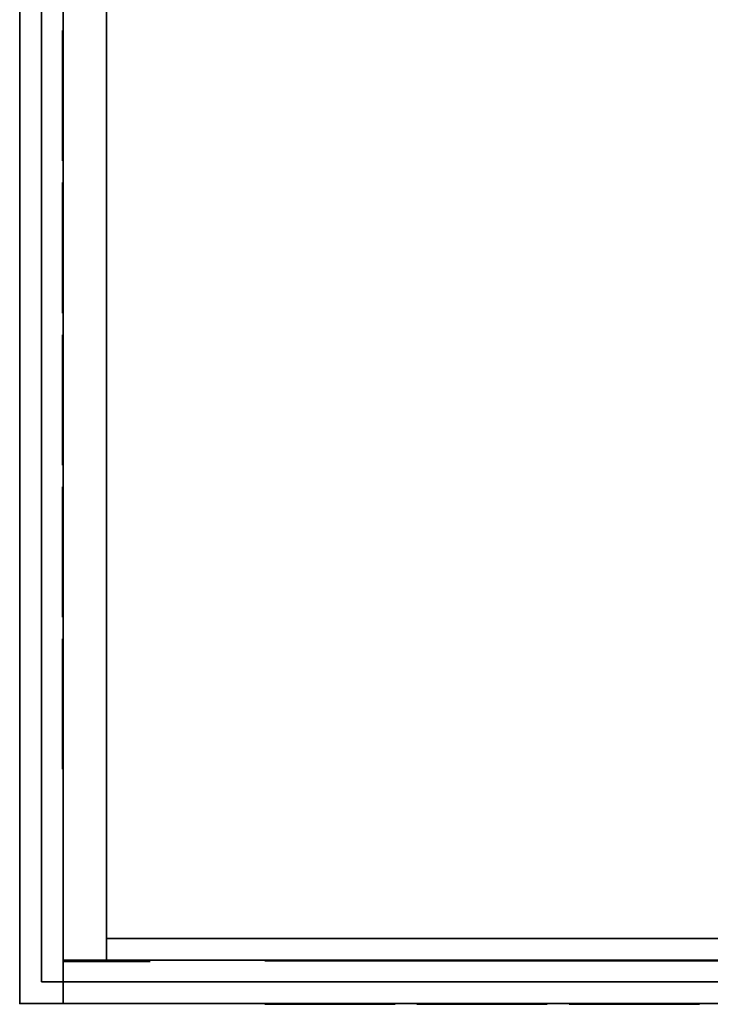
# Model space of a CAD drawing. Units: millimetres. Extents: x 0 to 1065, y -832 to 42.
# Drawn here: x 0 to 318, y -832 to -379 of the extents above; entities that cross this region are included whole.
import ezdxf

# ---------------------------------------------------------------- set-up
doc = ezdxf.new("R2010")
doc.units = ezdxf.units.MM
doc.linetypes.add('CONTINUA', pattern=[0])
for name, color, linetype in [('200-EquipBlack-3d', 250, 'Continuous'), ('200-EquipBorder-2d', 9, 'CONTINUA'), ('200-EquipSteel-3d', 9, 'Continuous')]:
    doc.layers.add(name, color=color, linetype=linetype)
doc.layers.add('200-insPoint-3D', color=3, linetype='CONTINUA', plot=False)

msp = doc.modelspace()

# ---------------------------------------------------------------- linework, layer by layer
at = {"layer": '200-EquipBlack-3d'}
for points in [[(19.7, -444.16, 1098.02), (19.7, -384.16, 1098.02), (19.7, -384.16, 1103.02), (19.7, -444.16, 1103.02)], [(19.7, -444.16, 1108.02), (19.7, -384.16, 1108.02), (19.7, -384.16, 1113.02), (19.7, -444.16, 1113.02)], [(19.7, -444.16, 1118.02), (19.7, -384.16, 1118.02), (19.7, -384.16, 1123.02), (19.7, -444.16, 1123.02)], [(19.7, -444.16, 1128.02), (19.7, -384.16, 1128.02), (19.7, -384.16, 1133.02), (19.7, -444.16, 1133.02)], [(19.7, -444.16, 1138.02), (19.7, -384.16, 1138.02), (19.7, -384.16, 1143.02), (19.7, -444.16, 1143.02)], [(19.7, -444.16, 1148.02), (19.7, -384.16, 1148.02), (19.7, -384.16, 1153.02), (19.7, -444.16, 1153.02)], [(19.7, -444.16, 1158.02), (19.7, -384.16, 1158.02), (19.7, -384.16, 1163.02), (19.7, -444.16, 1163.02)], [(19.7, -444.16, 1168.02), (19.7, -384.16, 1168.02), (19.7, -384.16, 1173.02), (19.7, -444.16, 1173.02)], [(19.7, -444.16, 1098.02), (19.7, -384.16, 1098.02), (19.7, -384.16, 1103.02), (19.7, -444.16, 1103.02)], [(19.7, -444.16, 1108.02), (19.7, -384.16, 1108.02), (19.7, -384.16, 1113.02), (19.7, -444.16, 1113.02)], [(19.7, -444.16, 1118.02), (19.7, -384.16, 1118.02), (19.7, -384.16, 1123.02), (19.7, -444.16, 1123.02)], [(19.7, -444.16, 1128.02), (19.7, -384.16, 1128.02), (19.7, -384.16, 1133.02), (19.7, -444.16, 1133.02)], [(19.7, -444.16, 1178.02), (19.7, -384.16, 1178.02), (19.7, -384.16, 1183.02), (19.7, -444.16, 1183.02)], [(19.7, -514.16, 1118.02), (19.7, -454.16, 1118.02), (19.7, -454.16, 1123.02), (19.7, -514.16, 1123.02)], [(19.7, -514.16, 1128.02), (19.7, -454.16, 1128.02), (19.7, -454.16, 1133.02), (19.7, -514.16, 1133.02)], [(19.7, -514.16, 1138.02), (19.7, -454.16, 1138.02), (19.7, -454.16, 1143.02), (19.7, -514.16, 1143.02)], [(19.7, -514.16, 1148.02), (19.7, -454.16, 1148.02), (19.7, -454.16, 1153.02), (19.7, -514.16, 1153.02)], [(19.7, -514.16, 1158.02), (19.7, -454.16, 1158.02), (19.7, -454.16, 1163.02), (19.7, -514.16, 1163.02)], [(19.7, -514.16, 1168.02), (19.7, -454.16, 1168.02), (19.7, -454.16, 1173.02), (19.7, -514.16, 1173.02)], [(19.7, -514.16, 1098.02), (19.7, -454.16, 1098.02), (19.7, -454.16, 1103.02), (19.7, -514.16, 1103.02)], [(19.7, -514.16, 1108.02), (19.7, -454.16, 1108.02), (19.7, -454.16, 1113.02), (19.7, -514.16, 1113.02)], [(19.7, -514.16, 1118.02), (19.7, -454.16, 1118.02), (19.7, -454.16, 1123.02), (19.7, -514.16, 1123.02)], [(19.7, -514.16, 1128.02), (19.7, -454.16, 1128.02), (19.7, -454.16, 1133.02), (19.7, -514.16, 1133.02)], [(19.7, -514.16, 1178.02), (19.7, -454.16, 1178.02), (19.7, -454.16, 1183.02), (19.7, -514.16, 1183.02)], [(19.7, -584.16, 1098.02), (19.7, -524.16, 1098.02), (19.7, -524.16, 1103.02), (19.7, -584.16, 1103.02)], [(19.7, -584.16, 1108.02), (19.7, -524.16, 1108.02), (19.7, -524.16, 1113.02), (19.7, -584.16, 1113.02)], [(19.7, -584.16, 1118.02), (19.7, -524.16, 1118.02), (19.7, -524.16, 1123.02), (19.7, -584.16, 1123.02)], [(19.7, -584.16, 1128.02), (19.7, -524.16, 1128.02), (19.7, -524.16, 1133.02), (19.7, -584.16, 1133.02)], [(19.7, -584.16, 1138.02), (19.7, -524.16, 1138.02), (19.7, -524.16, 1143.02), (19.7, -584.16, 1143.02)], [(19.7, -584.16, 1148.02), (19.7, -524.16, 1148.02), (19.7, -524.16, 1153.02), (19.7, -584.16, 1153.02)], [(19.7, -584.16, 1158.02), (19.7, -524.16, 1158.02), (19.7, -524.16, 1163.02), (19.7, -584.16, 1163.02)], [(19.7, -584.16, 1168.02), (19.7, -524.16, 1168.02), (19.7, -524.16, 1173.02), (19.7, -584.16, 1173.02)], [(19.7, -584.16, 1098.02), (19.7, -524.16, 1098.02), (19.7, -524.16, 1103.02), (19.7, -584.16, 1103.02)], [(19.7, -584.16, 1108.02), (19.7, -524.16, 1108.02), (19.7, -524.16, 1113.02), (19.7, -584.16, 1113.02)], [(19.7, -584.16, 1118.02), (19.7, -524.16, 1118.02), (19.7, -524.16, 1123.02), (19.7, -584.16, 1123.02)], [(19.7, -584.16, 1128.02), (19.7, -524.16, 1128.02), (19.7, -524.16, 1133.02), (19.7, -584.16, 1133.02)], [(19.7, -584.16, 1178.02), (19.7, -524.16, 1178.02), (19.7, -524.16, 1183.02), (19.7, -584.16, 1183.02)], [(19.7, -654.16, 1098.02), (19.7, -594.16, 1098.02), (19.7, -594.16, 1103.02), (19.7, -654.16, 1103.02)], [(19.7, -654.16, 1108.02), (19.7, -594.16, 1108.02), (19.7, -594.16, 1113.02), (19.7, -654.16, 1113.02)], [(19.7, -654.16, 1118.02), (19.7, -594.16, 1118.02), (19.7, -594.16, 1123.02), (19.7, -654.16, 1123.02)], [(19.7, -654.16, 1128.02), (19.7, -594.16, 1128.02), (19.7, -594.16, 1133.02), (19.7, -654.16, 1133.02)], [(19.7, -654.16, 1138.02), (19.7, -594.16, 1138.02), (19.7, -594.16, 1143.02), (19.7, -654.16, 1143.02)], [(19.7, -654.16, 1148.02), (19.7, -594.16, 1148.02), (19.7, -594.16, 1153.02), (19.7, -654.16, 1153.02)], [(19.7, -654.16, 1158.02), (19.7, -594.16, 1158.02), (19.7, -594.16, 1163.02), (19.7, -654.16, 1163.02)], [(19.7, -654.16, 1168.02), (19.7, -594.16, 1168.02), (19.7, -594.16, 1173.02), (19.7, -654.16, 1173.02)], [(19.7, -654.16, 1098.02), (19.7, -594.16, 1098.02), (19.7, -594.16, 1103.02), (19.7, -654.16, 1103.02)], [(19.7, -654.16, 1108.02), (19.7, -594.16, 1108.02), (19.7, -594.16, 1113.02), (19.7, -654.16, 1113.02)], [(19.7, -654.16, 1118.02), (19.7, -594.16, 1118.02), (19.7, -594.16, 1123.02), (19.7, -654.16, 1123.02)], [(19.7, -654.16, 1128.02), (19.7, -594.16, 1128.02), (19.7, -594.16, 1133.02), (19.7, -654.16, 1133.02)], [(19.7, -654.16, 1178.02), (19.7, -594.16, 1178.02), (19.7, -594.16, 1183.02), (19.7, -654.16, 1183.02)], [(19.7, -724.16, 1108.02), (19.7, -664.16, 1108.02), (19.7, -664.16, 1113.02), (19.7, -724.16, 1113.02)], [(19.7, -724.16, 1118.02), (19.7, -664.16, 1118.02), (19.7, -664.16, 1123.02), (19.7, -724.16, 1123.02)], [(19.7, -724.16, 1128.02), (19.7, -664.16, 1128.02), (19.7, -664.16, 1133.02), (19.7, -724.16, 1133.02)], [(19.7, -724.16, 1138.02), (19.7, -664.16, 1138.02), (19.7, -664.16, 1143.02), (19.7, -724.16, 1143.02)], [(19.7, -724.16, 1148.02), (19.7, -664.16, 1148.02), (19.7, -664.16, 1153.02), (19.7, -724.16, 1153.02)], [(19.7, -724.16, 1158.02), (19.7, -664.16, 1158.02), (19.7, -664.16, 1163.02), (19.7, -724.16, 1163.02)], [(19.7, -724.16, 1168.02), (19.7, -664.16, 1168.02), (19.7, -664.16, 1173.02), (19.7, -724.16, 1173.02)], [(19.7, -724.16, 1098.02), (19.7, -664.16, 1098.02), (19.7, -664.16, 1103.02), (19.7, -724.16, 1103.02)], [(19.7, -724.16, 1108.02), (19.7, -664.16, 1108.02), (19.7, -664.16, 1113.02), (19.7, -724.16, 1113.02)], [(19.7, -724.16, 1118.02), (19.7, -664.16, 1118.02), (19.7, -664.16, 1123.02), (19.7, -724.16, 1123.02)], [(19.7, -724.16, 1128.02), (19.7, -664.16, 1128.02), (19.7, -664.16, 1133.02), (19.7, -724.16, 1133.02)], [(19.7, -724.16, 1178.02), (19.7, -664.16, 1178.02), (19.7, -664.16, 1183.02), (19.7, -724.16, 1183.02)], [(952.74, -812.3, 1228.02), (112.74, -812.3, 1228.02), (112.74, -812.3, 1243.02), (952.74, -812.3, 1243.02)], [(212.74, -812.3, 1098.02), (152.74, -812.3, 1098.02), (152.74, -812.3, 1103.02), (212.74, -812.3, 1103.02)], [(212.74, -812.3, 1108.02), (152.74, -812.3, 1108.02), (152.74, -812.3, 1113.02), (212.74, -812.3, 1113.02)], [(212.74, -812.3, 1118.02), (152.74, -812.3, 1118.02), (152.74, -812.3, 1123.02), (212.74, -812.3, 1123.02)], [(212.74, -812.3, 1128.02), (152.74, -812.3, 1128.02), (152.74, -812.3, 1133.02), (212.74, -812.3, 1133.02)], [(212.74, -812.3, 1138.02), (152.74, -812.3, 1138.02), (152.74, -812.3, 1143.02), (212.74, -812.3, 1143.02)], [(212.74, -812.3, 1148.02), (152.74, -812.3, 1148.02), (152.74, -812.3, 1153.02), (212.74, -812.3, 1153.02)], [(212.74, -812.3, 1158.02), (152.74, -812.3, 1158.02), (152.74, -812.3, 1163.02), (212.74, -812.3, 1163.02)], [(212.74, -812.3, 1168.02), (152.74, -812.3, 1168.02), (152.74, -812.3, 1173.02), (212.74, -812.3, 1173.02)], [(212.74, -812.3, 1098.02), (152.74, -812.3, 1098.02), (152.74, -812.3, 1103.02), (212.74, -812.3, 1103.02)], [(212.74, -812.3, 1108.02), (152.74, -812.3, 1108.02), (152.74, -812.3, 1113.02), (212.74, -812.3, 1113.02)], [(212.74, -812.3, 1118.02), (152.74, -812.3, 1118.02), (152.74, -812.3, 1123.02), (212.74, -812.3, 1123.02)], [(212.74, -812.3, 1128.02), (152.74, -812.3, 1128.02), (152.74, -812.3, 1133.02), (212.74, -812.3, 1133.02)], [(212.74, -812.3, 1178.02), (152.74, -812.3, 1178.02), (152.74, -812.3, 1183.02), (212.74, -812.3, 1183.02)], [(212.74, -812.3, 1188.02), (152.74, -812.3, 1188.02), (152.74, -812.3, 1193.02), (212.74, -812.3, 1193.02)], [(282.74, -812.3, 1098.02), (222.74, -812.3, 1098.02), (222.74, -812.3, 1103.02), (282.74, -812.3, 1103.02)], [(282.74, -812.3, 1108.02), (222.74, -812.3, 1108.02), (222.74, -812.3, 1113.02), (282.74, -812.3, 1113.02)], [(282.74, -812.3, 1118.02), (222.74, -812.3, 1118.02), (222.74, -812.3, 1123.02), (282.74, -812.3, 1123.02)], [(282.74, -812.3, 1128.02), (222.74, -812.3, 1128.02), (222.74, -812.3, 1133.02), (282.74, -812.3, 1133.02)], [(282.74, -812.3, 1138.02), (222.74, -812.3, 1138.02), (222.74, -812.3, 1143.02), (282.74, -812.3, 1143.02)], [(282.74, -812.3, 1148.02), (222.74, -812.3, 1148.02), (222.74, -812.3, 1153.02), (282.74, -812.3, 1153.02)], [(282.74, -812.3, 1158.02), (222.74, -812.3, 1158.02), (222.74, -812.3, 1163.02), (282.74, -812.3, 1163.02)], [(282.74, -812.3, 1168.02), (222.74, -812.3, 1168.02), (222.74, -812.3, 1173.02), (282.74, -812.3, 1173.02)], [(282.74, -812.3, 1098.02), (222.74, -812.3, 1098.02), (222.74, -812.3, 1103.02), (282.74, -812.3, 1103.02)], [(282.74, -812.3, 1108.02), (222.74, -812.3, 1108.02), (222.74, -812.3, 1113.02), (282.74, -812.3, 1113.02)], [(282.74, -812.3, 1118.02), (222.74, -812.3, 1118.02), (222.74, -812.3, 1123.02), (282.74, -812.3, 1123.02)], [(282.74, -812.3, 1128.02), (222.74, -812.3, 1128.02), (222.74, -812.3, 1133.02), (282.74, -812.3, 1133.02)], [(282.74, -812.3, 1178.02), (222.74, -812.3, 1178.02), (222.74, -812.3, 1183.02), (282.74, -812.3, 1183.02)], [(282.74, -812.3, 1188.02), (222.74, -812.3, 1188.02), (222.74, -812.3, 1193.02), (282.74, -812.3, 1193.02)], [(352.74, -812.3, 1098.02), (292.74, -812.3, 1098.02), (292.74, -812.3, 1103.02), (352.74, -812.3, 1103.02)], [(352.74, -812.3, 1108.02), (292.74, -812.3, 1108.02), (292.74, -812.3, 1113.02), (352.74, -812.3, 1113.02)], [(352.74, -812.3, 1118.02), (292.74, -812.3, 1118.02), (292.74, -812.3, 1123.02), (352.74, -812.3, 1123.02)], [(352.74, -812.3, 1128.02), (292.74, -812.3, 1128.02), (292.74, -812.3, 1133.02), (352.74, -812.3, 1133.02)], [(352.74, -812.3, 1138.02), (292.74, -812.3, 1138.02), (292.74, -812.3, 1143.02), (352.74, -812.3, 1143.02)], [(352.74, -812.3, 1148.02), (292.74, -812.3, 1148.02), (292.74, -812.3, 1153.02), (352.74, -812.3, 1153.02)], [(352.74, -812.3, 1158.02), (292.74, -812.3, 1158.02), (292.74, -812.3, 1163.02), (352.74, -812.3, 1163.02)], [(352.74, -812.3, 1168.02), (292.74, -812.3, 1168.02), (292.74, -812.3, 1173.02), (352.74, -812.3, 1173.02)], [(352.74, -812.3, 1098.02), (292.74, -812.3, 1098.02), (292.74, -812.3, 1103.02), (352.74, -812.3, 1103.02)], [(352.74, -812.3, 1108.02), (292.74, -812.3, 1108.02), (292.74, -812.3, 1113.02), (352.74, -812.3, 1113.02)], [(352.74, -812.3, 1118.02), (292.74, -812.3, 1118.02), (292.74, -812.3, 1123.02), (352.74, -812.3, 1123.02)], [(352.74, -812.3, 1128.02), (292.74, -812.3, 1128.02), (292.74, -812.3, 1133.02), (352.74, -812.3, 1133.02)], [(352.74, -812.3, 1178.02), (292.74, -812.3, 1178.02), (292.74, -812.3, 1183.02), (352.74, -812.3, 1183.02)], [(352.74, -812.3, 1188.02), (292.74, -812.3, 1188.02), (292.74, -812.3, 1193.02), (352.74, -812.3, 1193.02)], [(172.74, -832, 830.24), (112.74, -832, 830.24), (112.74, -832, 835.24), (172.74, -832, 835.24)], [(172.74, -832, 840.24), (112.74, -832, 840.24), (112.74, -832, 845.24), (172.74, -832, 845.24)], [(172.74, -832, 850.24), (112.74, -832, 850.24), (112.74, -832, 855.24), (172.74, -832, 855.24)], [(172.74, -832, 860.24), (112.74, -832, 860.24), (112.74, -832, 865.24), (172.74, -832, 865.24)], [(172.74, -832.3, 116.07), (112.74, -832.3, 116.07), (112.74, -832.3, 121.07), (172.74, -832.3, 121.07)], [(172.74, -832.3, 126.07), (112.74, -832.3, 126.07), (112.74, -832.3, 131.07), (172.74, -832.3, 131.07)], [(172.74, -832.3, 136.07), (112.74, -832.3, 136.07), (112.74, -832.3, 141.07), (172.74, -832.3, 141.07)], [(172.74, -832.3, 146.07), (112.74, -832.3, 146.07), (112.74, -832.3, 151.07), (172.74, -832.3, 151.07)], [(172.74, -832.3, 156.07), (112.74, -832.3, 156.07), (112.74, -832.3, 161.07), (172.74, -832.3, 161.07)], [(172.74, -832.3, 166.07), (112.74, -832.3, 166.07), (112.74, -832.3, 171.07), (172.74, -832.3, 171.07)], [(172.74, -832.3, 176.07), (112.74, -832.3, 176.07), (112.74, -832.3, 181.07), (172.74, -832.3, 181.07)], [(172.74, -832.3, 186.07), (112.74, -832.3, 186.07), (112.74, -832.3, 191.07), (172.74, -832.3, 191.07)], [(172.74, -832.3, 116.07), (112.74, -832.3, 116.07), (112.74, -832.3, 121.07), (172.74, -832.3, 121.07)], [(172.74, -832.3, 126.07), (112.74, -832.3, 126.07), (112.74, -832.3, 131.07), (172.74, -832.3, 131.07)], [(172.74, -832.3, 136.07), (112.74, -832.3, 136.07), (112.74, -832.3, 141.07), (172.74, -832.3, 141.07)], [(172.74, -832.3, 146.07), (112.74, -832.3, 146.07), (112.74, -832.3, 151.07), (172.74, -832.3, 151.07)], [(172.74, -832.3, 196.07), (112.74, -832.3, 196.07), (112.74, -832.3, 201.07), (172.74, -832.3, 201.07)], [(172.74, -832.3, 206.07), (112.74, -832.3, 206.07), (112.74, -832.3, 211.07), (172.74, -832.3, 211.07)], [(172.74, -832.3, 216.07), (112.74, -832.3, 216.07), (112.74, -832.3, 221.07), (172.74, -832.3, 221.07)], [(172.74, -832.3, 226.07), (112.74, -832.3, 226.07), (112.74, -832.3, 231.07), (172.74, -832.3, 231.07)], [(172.74, -832.3, 236.07), (112.74, -832.3, 236.07), (112.74, -832.3, 241.07), (172.74, -832.3, 241.07)], [(172.74, -832.3, 246.07), (112.74, -832.3, 246.07), (112.74, -832.3, 251.07), (172.74, -832.3, 251.07)], [(172.74, -832.3, 870.24), (112.74, -832.3, 870.24), (112.74, -832.3, 875.24), (172.74, -832.3, 875.24)], [(172.74, -832.3, 880.24), (112.74, -832.3, 880.24), (112.74, -832.3, 885.24), (172.74, -832.3, 885.24)], [(172.74, -832.3, 890.24), (112.74, -832.3, 890.24), (112.74, -832.3, 895.24), (172.74, -832.3, 895.24)], [(172.74, -832.3, 900.24), (112.74, -832.3, 900.24), (112.74, -832.3, 905.24), (172.74, -832.3, 905.24)], [(172.74, -832.3, 830.24), (112.74, -832.3, 830.24), (112.74, -832.3, 835.24), (172.74, -832.3, 835.24)], [(172.74, -832.3, 840.24), (112.74, -832.3, 840.24), (112.74, -832.3, 845.24), (172.74, -832.3, 845.24)], [(172.74, -832.3, 850.24), (112.74, -832.3, 850.24), (112.74, -832.3, 855.24), (172.74, -832.3, 855.24)], [(172.74, -832.3, 860.24), (112.74, -832.3, 860.24), (112.74, -832.3, 865.24), (172.74, -832.3, 865.24)], [(172.74, -832.3, 910.24), (112.74, -832.3, 910.24), (112.74, -832.3, 915.24), (172.74, -832.3, 915.24)], [(172.74, -832.3, 920.24), (112.74, -832.3, 920.24), (112.74, -832.3, 925.24), (172.74, -832.3, 925.24)], [(172.74, -832.3, 930.24), (112.74, -832.3, 930.24), (112.74, -832.3, 935.24), (172.74, -832.3, 935.24)], [(172.74, -832.3, 940.24), (112.74, -832.3, 940.24), (112.74, -832.3, 945.24), (172.74, -832.3, 945.24)], [(172.74, -832.3, 950.24), (112.74, -832.3, 950.24), (112.74, -832.3, 955.24), (172.74, -832.3, 955.24)], [(172.74, -832.3, 960.24), (112.74, -832.3, 960.24), (112.74, -832.3, 965.24), (172.74, -832.3, 965.24)], [(172.74, -832.3, 690.24), (112.74, -832.3, 690.24), (112.74, -832.3, 695.24), (172.74, -832.3, 695.24)], [(172.74, -832.3, 700.24), (112.74, -832.3, 700.24), (112.74, -832.3, 705.24), (172.74, -832.3, 705.24)], [(172.74, -832.3, 710.24), (112.74, -832.3, 710.24), (112.74, -832.3, 715.24), (172.74, -832.3, 715.24)], [(172.74, -832.3, 720.24), (112.74, -832.3, 720.24), (112.74, -832.3, 725.24), (172.74, -832.3, 725.24)], [(172.74, -832.3, 730.24), (112.74, -832.3, 730.24), (112.74, -832.3, 735.24), (172.74, -832.3, 735.24)], [(172.74, -832.3, 740.24), (112.74, -832.3, 740.24), (112.74, -832.3, 745.24), (172.74, -832.3, 745.24)], [(172.74, -832.3, 750.24), (112.74, -832.3, 750.24), (112.74, -832.3, 755.24), (172.74, -832.3, 755.24)], [(172.74, -832.3, 760.24), (112.74, -832.3, 760.24), (112.74, -832.3, 765.24), (172.74, -832.3, 765.24)], [(172.74, -832.3, 690.24), (112.74, -832.3, 690.24), (112.74, -832.3, 695.24), (172.74, -832.3, 695.24)], [(172.74, -832.3, 700.24), (112.74, -832.3, 700.24), (112.74, -832.3, 705.24), (172.74, -832.3, 705.24)], [(172.74, -832.3, 710.24), (112.74, -832.3, 710.24), (112.74, -832.3, 715.24), (172.74, -832.3, 715.24)], [(172.74, -832.3, 720.24), (112.74, -832.3, 720.24), (112.74, -832.3, 725.24), (172.74, -832.3, 725.24)], [(172.74, -832.3, 770.24), (112.74, -832.3, 770.24), (112.74, -832.3, 775.24), (172.74, -832.3, 775.24)], [(172.74, -832.3, 780.24), (112.74, -832.3, 780.24), (112.74, -832.3, 785.24), (172.74, -832.3, 785.24)], [(172.74, -832.3, 790.24), (112.74, -832.3, 790.24), (112.74, -832.3, 795.24), (172.74, -832.3, 795.24)], [(172.74, -832.3, 800.24), (112.74, -832.3, 800.24), (112.74, -832.3, 805.24), (172.74, -832.3, 805.24)], [(172.74, -832.3, 810.24), (112.74, -832.3, 810.24), (112.74, -832.3, 815.24), (172.74, -832.3, 815.24)], [(172.74, -832.3, 820.24), (112.74, -832.3, 820.24), (112.74, -832.3, 825.24), (172.74, -832.3, 825.24)], [(172.74, -832.3, 600.24), (112.74, -832.3, 600.24), (112.74, -832.3, 605.24), (172.74, -832.3, 605.24)], [(172.74, -832.3, 610.24), (112.74, -832.3, 610.24), (112.74, -832.3, 615.24), (172.74, -832.3, 615.24)], [(172.74, -832.3, 620.24), (112.74, -832.3, 620.24), (112.74, -832.3, 625.24), (172.74, -832.3, 625.24)], [(172.74, -832.3, 630.24), (112.74, -832.3, 630.24), (112.74, -832.3, 635.24), (172.74, -832.3, 635.24)], [(172.74, -832.3, 640.24), (112.74, -832.3, 640.24), (112.74, -832.3, 645.24), (172.74, -832.3, 645.24)], [(172.74, -832.3, 650.24), (112.74, -832.3, 650.24), (112.74, -832.3, 655.24), (172.74, -832.3, 655.24)], [(172.74, -832.3, 660.24), (112.74, -832.3, 660.24), (112.74, -832.3, 665.24), (172.74, -832.3, 665.24)], [(172.74, -832.3, 670.24), (112.74, -832.3, 670.24), (112.74, -832.3, 675.24), (172.74, -832.3, 675.24)], [(172.74, -832.3, 600.24), (112.74, -832.3, 600.24), (112.74, -832.3, 605.24), (172.74, -832.3, 605.24)], [(172.74, -832.3, 610.24), (112.74, -832.3, 610.24), (112.74, -832.3, 615.24), (172.74, -832.3, 615.24)], [(172.74, -832.3, 620.24), (112.74, -832.3, 620.24), (112.74, -832.3, 625.24), (172.74, -832.3, 625.24)], [(172.74, -832.3, 630.24), (112.74, -832.3, 630.24), (112.74, -832.3, 635.24), (172.74, -832.3, 635.24)], [(172.74, -832.3, 680.24), (112.74, -832.3, 680.24), (112.74, -832.3, 685.24), (172.74, -832.3, 685.24)], [(242.74, -832, 830.24), (182.74, -832, 830.24), (182.74, -832, 835.24), (242.74, -832, 835.24)], [(242.74, -832, 840.24), (182.74, -832, 840.24), (182.74, -832, 845.24), (242.74, -832, 845.24)], [(242.74, -832, 850.24), (182.74, -832, 850.24), (182.74, -832, 855.24), (242.74, -832, 855.24)], [(242.74, -832, 860.24), (182.74, -832, 860.24), (182.74, -832, 865.24), (242.74, -832, 865.24)], [(242.74, -832.3, 116.07), (182.74, -832.3, 116.07), (182.74, -832.3, 121.07), (242.74, -832.3, 121.07)], [(242.74, -832.3, 126.07), (182.74, -832.3, 126.07), (182.74, -832.3, 131.07), (242.74, -832.3, 131.07)], [(242.74, -832.3, 136.07), (182.74, -832.3, 136.07), (182.74, -832.3, 141.07), (242.74, -832.3, 141.07)], [(242.74, -832.3, 146.07), (182.74, -832.3, 146.07), (182.74, -832.3, 151.07), (242.74, -832.3, 151.07)], [(242.74, -832.3, 156.07), (182.74, -832.3, 156.07), (182.74, -832.3, 161.07), (242.74, -832.3, 161.07)], [(242.74, -832.3, 166.07), (182.74, -832.3, 166.07), (182.74, -832.3, 171.07), (242.74, -832.3, 171.07)], [(242.74, -832.3, 176.07), (182.74, -832.3, 176.07), (182.74, -832.3, 181.07), (242.74, -832.3, 181.07)], [(242.74, -832.3, 186.07), (182.74, -832.3, 186.07), (182.74, -832.3, 191.07), (242.74, -832.3, 191.07)], [(242.74, -832.3, 116.07), (182.74, -832.3, 116.07), (182.74, -832.3, 121.07), (242.74, -832.3, 121.07)], [(242.74, -832.3, 126.07), (182.74, -832.3, 126.07), (182.74, -832.3, 131.07), (242.74, -832.3, 131.07)], [(242.74, -832.3, 136.07), (182.74, -832.3, 136.07), (182.74, -832.3, 141.07), (242.74, -832.3, 141.07)], [(242.74, -832.3, 146.07), (182.74, -832.3, 146.07), (182.74, -832.3, 151.07), (242.74, -832.3, 151.07)], [(242.74, -832.3, 196.07), (182.74, -832.3, 196.07), (182.74, -832.3, 201.07), (242.74, -832.3, 201.07)], [(242.74, -832.3, 206.07), (182.74, -832.3, 206.07), (182.74, -832.3, 211.07), (242.74, -832.3, 211.07)], [(242.74, -832.3, 216.07), (182.74, -832.3, 216.07), (182.74, -832.3, 221.07), (242.74, -832.3, 221.07)], [(242.74, -832.3, 226.07), (182.74, -832.3, 226.07), (182.74, -832.3, 231.07), (242.74, -832.3, 231.07)], [(242.74, -832.3, 236.07), (182.74, -832.3, 236.07), (182.74, -832.3, 241.07), (242.74, -832.3, 241.07)], [(242.74, -832.3, 246.07), (182.74, -832.3, 246.07), (182.74, -832.3, 251.07), (242.74, -832.3, 251.07)], [(242.74, -832.3, 870.24), (182.74, -832.3, 870.24), (182.74, -832.3, 875.24), (242.74, -832.3, 875.24)], [(242.74, -832.3, 880.24), (182.74, -832.3, 880.24), (182.74, -832.3, 885.24), (242.74, -832.3, 885.24)], [(242.74, -832.3, 890.24), (182.74, -832.3, 890.24), (182.74, -832.3, 895.24), (242.74, -832.3, 895.24)], [(242.74, -832.3, 900.24), (182.74, -832.3, 900.24), (182.74, -832.3, 905.24), (242.74, -832.3, 905.24)], [(242.74, -832.3, 830.24), (182.74, -832.3, 830.24), (182.74, -832.3, 835.24), (242.74, -832.3, 835.24)], [(242.74, -832.3, 840.24), (182.74, -832.3, 840.24), (182.74, -832.3, 845.24), (242.74, -832.3, 845.24)], [(242.74, -832.3, 850.24), (182.74, -832.3, 850.24), (182.74, -832.3, 855.24), (242.74, -832.3, 855.24)], [(242.74, -832.3, 860.24), (182.74, -832.3, 860.24), (182.74, -832.3, 865.24), (242.74, -832.3, 865.24)], [(242.74, -832.3, 910.24), (182.74, -832.3, 910.24), (182.74, -832.3, 915.24), (242.74, -832.3, 915.24)], [(242.74, -832.3, 920.24), (182.74, -832.3, 920.24), (182.74, -832.3, 925.24), (242.74, -832.3, 925.24)], [(242.74, -832.3, 930.24), (182.74, -832.3, 930.24), (182.74, -832.3, 935.24), (242.74, -832.3, 935.24)], [(242.74, -832.3, 940.24), (182.74, -832.3, 940.24), (182.74, -832.3, 945.24), (242.74, -832.3, 945.24)], [(242.74, -832.3, 950.24), (182.74, -832.3, 950.24), (182.74, -832.3, 955.24), (242.74, -832.3, 955.24)], [(242.74, -832.3, 960.24), (182.74, -832.3, 960.24), (182.74, -832.3, 965.24), (242.74, -832.3, 965.24)], [(242.74, -832.3, 690.24), (182.74, -832.3, 690.24), (182.74, -832.3, 695.24), (242.74, -832.3, 695.24)], [(242.74, -832.3, 700.24), (182.74, -832.3, 700.24), (182.74, -832.3, 705.24), (242.74, -832.3, 705.24)], [(242.74, -832.3, 710.24), (182.74, -832.3, 710.24), (182.74, -832.3, 715.24), (242.74, -832.3, 715.24)], [(242.74, -832.3, 720.24), (182.74, -832.3, 720.24), (182.74, -832.3, 725.24), (242.74, -832.3, 725.24)], [(242.74, -832.3, 730.24), (182.74, -832.3, 730.24), (182.74, -832.3, 735.24), (242.74, -832.3, 735.24)], [(242.74, -832.3, 740.24), (182.74, -832.3, 740.24), (182.74, -832.3, 745.24), (242.74, -832.3, 745.24)], [(242.74, -832.3, 750.24), (182.74, -832.3, 750.24), (182.74, -832.3, 755.24), (242.74, -832.3, 755.24)], [(242.74, -832.3, 760.24), (182.74, -832.3, 760.24), (182.74, -832.3, 765.24), (242.74, -832.3, 765.24)], [(242.74, -832.3, 690.24), (182.74, -832.3, 690.24), (182.74, -832.3, 695.24), (242.74, -832.3, 695.24)], [(242.74, -832.3, 700.24), (182.74, -832.3, 700.24), (182.74, -832.3, 705.24), (242.74, -832.3, 705.24)], [(242.74, -832.3, 710.24), (182.74, -832.3, 710.24), (182.74, -832.3, 715.24), (242.74, -832.3, 715.24)], [(242.74, -832.3, 720.24), (182.74, -832.3, 720.24), (182.74, -832.3, 725.24), (242.74, -832.3, 725.24)], [(242.74, -832.3, 770.24), (182.74, -832.3, 770.24), (182.74, -832.3, 775.24), (242.74, -832.3, 775.24)], [(242.74, -832.3, 780.24), (182.74, -832.3, 780.24), (182.74, -832.3, 785.24), (242.74, -832.3, 785.24)], [(242.74, -832.3, 790.24), (182.74, -832.3, 790.24), (182.74, -832.3, 795.24), (242.74, -832.3, 795.24)], [(242.74, -832.3, 800.24), (182.74, -832.3, 800.24), (182.74, -832.3, 805.24), (242.74, -832.3, 805.24)], [(242.74, -832.3, 810.24), (182.74, -832.3, 810.24), (182.74, -832.3, 815.24), (242.74, -832.3, 815.24)], [(242.74, -832.3, 820.24), (182.74, -832.3, 820.24), (182.74, -832.3, 825.24), (242.74, -832.3, 825.24)], [(242.74, -832.3, 600.24), (182.74, -832.3, 600.24), (182.74, -832.3, 605.24), (242.74, -832.3, 605.24)], [(242.74, -832.3, 610.24), (182.74, -832.3, 610.24), (182.74, -832.3, 615.24), (242.74, -832.3, 615.24)], [(242.74, -832.3, 620.24), (182.74, -832.3, 620.24), (182.74, -832.3, 625.24), (242.74, -832.3, 625.24)], [(242.74, -832.3, 630.24), (182.74, -832.3, 630.24), (182.74, -832.3, 635.24), (242.74, -832.3, 635.24)], [(242.74, -832.3, 640.24), (182.74, -832.3, 640.24), (182.74, -832.3, 645.24), (242.74, -832.3, 645.24)], [(242.74, -832.3, 650.24), (182.74, -832.3, 650.24), (182.74, -832.3, 655.24), (242.74, -832.3, 655.24)], [(242.74, -832.3, 660.24), (182.74, -832.3, 660.24), (182.74, -832.3, 665.24), (242.74, -832.3, 665.24)], [(242.74, -832.3, 670.24), (182.74, -832.3, 670.24), (182.74, -832.3, 675.24), (242.74, -832.3, 675.24)], [(242.74, -832.3, 600.24), (182.74, -832.3, 600.24), (182.74, -832.3, 605.24), (242.74, -832.3, 605.24)], [(242.74, -832.3, 610.24), (182.74, -832.3, 610.24), (182.74, -832.3, 615.24), (242.74, -832.3, 615.24)], [(242.74, -832.3, 620.24), (182.74, -832.3, 620.24), (182.74, -832.3, 625.24), (242.74, -832.3, 625.24)], [(242.74, -832.3, 630.24), (182.74, -832.3, 630.24), (182.74, -832.3, 635.24), (242.74, -832.3, 635.24)], [(242.74, -832.3, 680.24), (182.74, -832.3, 680.24), (182.74, -832.3, 685.24), (242.74, -832.3, 685.24)], [(312.74, -832.3, 116.07), (252.74, -832.3, 116.07), (252.74, -832.3, 121.07), (312.74, -832.3, 121.07)], [(312.74, -832.3, 126.07), (252.74, -832.3, 126.07), (252.74, -832.3, 131.07), (312.74, -832.3, 131.07)], [(312.74, -832.3, 136.07), (252.74, -832.3, 136.07), (252.74, -832.3, 141.07), (312.74, -832.3, 141.07)], [(312.74, -832.3, 146.07), (252.74, -832.3, 146.07), (252.74, -832.3, 151.07), (312.74, -832.3, 151.07)], [(312.74, -832.3, 156.07), (252.74, -832.3, 156.07), (252.74, -832.3, 161.07), (312.74, -832.3, 161.07)], [(312.74, -832.3, 166.07), (252.74, -832.3, 166.07), (252.74, -832.3, 171.07), (312.74, -832.3, 171.07)], [(312.74, -832.3, 176.07), (252.74, -832.3, 176.07), (252.74, -832.3, 181.07), (312.74, -832.3, 181.07)], [(312.74, -832.3, 186.07), (252.74, -832.3, 186.07), (252.74, -832.3, 191.07), (312.74, -832.3, 191.07)], [(312.74, -832.3, 116.07), (252.74, -832.3, 116.07), (252.74, -832.3, 121.07), (312.74, -832.3, 121.07)], [(312.74, -832.3, 126.07), (252.74, -832.3, 126.07), (252.74, -832.3, 131.07), (312.74, -832.3, 131.07)], [(312.74, -832.3, 136.07), (252.74, -832.3, 136.07), (252.74, -832.3, 141.07), (312.74, -832.3, 141.07)], [(312.74, -832.3, 146.07), (252.74, -832.3, 146.07), (252.74, -832.3, 151.07), (312.74, -832.3, 151.07)], [(312.74, -832.3, 196.07), (252.74, -832.3, 196.07), (252.74, -832.3, 201.07), (312.74, -832.3, 201.07)], [(312.74, -832.3, 206.07), (252.74, -832.3, 206.07), (252.74, -832.3, 211.07), (312.74, -832.3, 211.07)], [(312.74, -832.3, 216.07), (252.74, -832.3, 216.07), (252.74, -832.3, 221.07), (312.74, -832.3, 221.07)], [(312.74, -832.3, 226.07), (252.74, -832.3, 226.07), (252.74, -832.3, 231.07), (312.74, -832.3, 231.07)], [(312.74, -832.3, 236.07), (252.74, -832.3, 236.07), (252.74, -832.3, 241.07), (312.74, -832.3, 241.07)], [(312.74, -832.3, 246.07), (252.74, -832.3, 246.07), (252.74, -832.3, 251.07), (312.74, -832.3, 251.07)], [(312.74, -832.3, 830.24), (252.74, -832.3, 830.24), (252.74, -832.3, 835.24), (312.74, -832.3, 835.24)], [(312.74, -832.3, 840.24), (252.74, -832.3, 840.24), (252.74, -832.3, 845.24), (312.74, -832.3, 845.24)], [(312.74, -832.3, 850.24), (252.74, -832.3, 850.24), (252.74, -832.3, 855.24), (312.74, -832.3, 855.24)], [(312.74, -832.3, 860.24), (252.74, -832.3, 860.24), (252.74, -832.3, 865.24), (312.74, -832.3, 865.24)], [(312.74, -832.3, 870.24), (252.74, -832.3, 870.24), (252.74, -832.3, 875.24), (312.74, -832.3, 875.24)], [(312.74, -832.3, 880.24), (252.74, -832.3, 880.24), (252.74, -832.3, 885.24), (312.74, -832.3, 885.24)], [(312.74, -832.3, 890.24), (252.74, -832.3, 890.24), (252.74, -832.3, 895.24), (312.74, -832.3, 895.24)], [(312.74, -832.3, 900.24), (252.74, -832.3, 900.24), (252.74, -832.3, 905.24), (312.74, -832.3, 905.24)], [(312.74, -832.3, 830.24), (252.74, -832.3, 830.24), (252.74, -832.3, 835.24), (312.74, -832.3, 835.24)], [(312.74, -832.3, 840.24), (252.74, -832.3, 840.24), (252.74, -832.3, 845.24), (312.74, -832.3, 845.24)], [(312.74, -832.3, 850.24), (252.74, -832.3, 850.24), (252.74, -832.3, 855.24), (312.74, -832.3, 855.24)], [(312.74, -832.3, 860.24), (252.74, -832.3, 860.24), (252.74, -832.3, 865.24), (312.74, -832.3, 865.24)], [(312.74, -832.3, 910.24), (252.74, -832.3, 910.24), (252.74, -832.3, 915.24), (312.74, -832.3, 915.24)], [(312.74, -832.3, 920.24), (252.74, -832.3, 920.24), (252.74, -832.3, 925.24), (312.74, -832.3, 925.24)], [(312.74, -832.3, 930.24), (252.74, -832.3, 930.24), (252.74, -832.3, 935.24), (312.74, -832.3, 935.24)], [(312.74, -832.3, 940.24), (252.74, -832.3, 940.24), (252.74, -832.3, 945.24), (312.74, -832.3, 945.24)], [(312.74, -832.3, 950.24), (252.74, -832.3, 950.24), (252.74, -832.3, 955.24), (312.74, -832.3, 955.24)], [(312.74, -832.3, 960.24), (252.74, -832.3, 960.24), (252.74, -832.3, 965.24), (312.74, -832.3, 965.24)], [(312.74, -832.3, 690.24), (252.74, -832.3, 690.24), (252.74, -832.3, 695.24), (312.74, -832.3, 695.24)], [(312.74, -832.3, 700.24), (252.74, -832.3, 700.24), (252.74, -832.3, 705.24), (312.74, -832.3, 705.24)], [(312.74, -832.3, 710.24), (252.74, -832.3, 710.24), (252.74, -832.3, 715.24), (312.74, -832.3, 715.24)], [(312.74, -832.3, 720.24), (252.74, -832.3, 720.24), (252.74, -832.3, 725.24), (312.74, -832.3, 725.24)], [(312.74, -832.3, 730.24), (252.74, -832.3, 730.24), (252.74, -832.3, 735.24), (312.74, -832.3, 735.24)], [(312.74, -832.3, 740.24), (252.74, -832.3, 740.24), (252.74, -832.3, 745.24), (312.74, -832.3, 745.24)], [(312.74, -832.3, 750.24), (252.74, -832.3, 750.24), (252.74, -832.3, 755.24), (312.74, -832.3, 755.24)], [(312.74, -832.3, 760.24), (252.74, -832.3, 760.24), (252.74, -832.3, 765.24), (312.74, -832.3, 765.24)], [(312.74, -832.3, 690.24), (252.74, -832.3, 690.24), (252.74, -832.3, 695.24), (312.74, -832.3, 695.24)], [(312.74, -832.3, 700.24), (252.74, -832.3, 700.24), (252.74, -832.3, 705.24), (312.74, -832.3, 705.24)], [(312.74, -832.3, 710.24), (252.74, -832.3, 710.24), (252.74, -832.3, 715.24), (312.74, -832.3, 715.24)], [(312.74, -832.3, 720.24), (252.74, -832.3, 720.24), (252.74, -832.3, 725.24), (312.74, -832.3, 725.24)], [(312.74, -832.3, 770.24), (252.74, -832.3, 770.24), (252.74, -832.3, 775.24), (312.74, -832.3, 775.24)], [(312.74, -832.3, 780.24), (252.74, -832.3, 780.24), (252.74, -832.3, 785.24), (312.74, -832.3, 785.24)], [(312.74, -832.3, 790.24), (252.74, -832.3, 790.24), (252.74, -832.3, 795.24), (312.74, -832.3, 795.24)], [(312.74, -832.3, 800.24), (252.74, -832.3, 800.24), (252.74, -832.3, 805.24), (312.74, -832.3, 805.24)], [(312.74, -832.3, 810.24), (252.74, -832.3, 810.24), (252.74, -832.3, 815.24), (312.74, -832.3, 815.24)], [(312.74, -832.3, 820.24), (252.74, -832.3, 820.24), (252.74, -832.3, 825.24), (312.74, -832.3, 825.24)], [(312.74, -832.3, 600.24), (252.74, -832.3, 600.24), (252.74, -832.3, 605.24), (312.74, -832.3, 605.24)], [(312.74, -832.3, 610.24), (252.74, -832.3, 610.24), (252.74, -832.3, 615.24), (312.74, -832.3, 615.24)], [(312.74, -832.3, 620.24), (252.74, -832.3, 620.24), (252.74, -832.3, 625.24), (312.74, -832.3, 625.24)], [(312.74, -832.3, 630.24), (252.74, -832.3, 630.24), (252.74, -832.3, 635.24), (312.74, -832.3, 635.24)], [(312.74, -832.3, 640.24), (252.74, -832.3, 640.24), (252.74, -832.3, 645.24), (312.74, -832.3, 645.24)], [(312.74, -832.3, 650.24), (252.74, -832.3, 650.24), (252.74, -832.3, 655.24), (312.74, -832.3, 655.24)], [(312.74, -832.3, 660.24), (252.74, -832.3, 660.24), (252.74, -832.3, 665.24), (312.74, -832.3, 665.24)], [(312.74, -832.3, 670.24), (252.74, -832.3, 670.24), (252.74, -832.3, 675.24), (312.74, -832.3, 675.24)], [(312.74, -832.3, 600.24), (252.74, -832.3, 600.24), (252.74, -832.3, 605.24), (312.74, -832.3, 605.24)], [(312.74, -832.3, 610.24), (252.74, -832.3, 610.24), (252.74, -832.3, 615.24), (312.74, -832.3, 615.24)], [(312.74, -832.3, 620.24), (252.74, -832.3, 620.24), (252.74, -832.3, 625.24), (312.74, -832.3, 625.24)], [(312.74, -832.3, 630.24), (252.74, -832.3, 630.24), (252.74, -832.3, 635.24), (312.74, -832.3, 635.24)], [(312.74, -832.3, 680.24), (252.74, -832.3, 680.24), (252.74, -832.3, 685.24), (312.74, -832.3, 685.24)]]:
    msp.add_3dface(points, dxfattribs=at)
at = {"layer": '200-EquipBorder-2d'}
for p, q in [((0, -832), (0, 0)), ((1065, -832), (0, -832))]:
    msp.add_line(p, q, dxfattribs=at)
at = {"layer": '200-EquipSteel-3d'}
for points in [[(40, -30, 1423), (40, -802, 1423), (1025, -802, 1423), (1025, -30, 1423)], [(20, -812.6, 1423), (60, -812.6, 1423), (60, -812.6, 1050), (20, -812.6, 1050)]]:
    msp.add_3dface(points, dxfattribs=at)
at = {"layer": '200-insPoint-3D'}
msp.add_point((0, -832), dxfattribs=at)

# ---------------------------------------------------------------- meshes
at = {"layer": '200-EquipSteel-3d'}
mesh = msp.add_polyface(dxfattribs=at)
corners = [(0, -832, 20), (20, -832, 20), (20, 0, 20), (0, 0, 20), (0, -832, 1050), (20, -832, 1050), (20, 0, 1050), (0, 0, 1050)]
mesh.append_faces([[corners[k] for k in face] for face in [(0, 3, 2, 1), (4, 5, 6, 7), (0, 1, 5, 4), (3, 7, 6, 2), (0, 4, 7, 3), (1, 2, 6, 5)]])
mesh = msp.add_polyface(dxfattribs=at)
corners = [(0, -832, 20), (20, -832, 20), (20, 0, 20), (0, 0, 20), (0, -832, 1050), (20, -832, 1050), (20, 0, 1050), (0, 0, 1050)]
mesh.append_faces([[corners[k] for k in face] for face in [(0, 3, 2, 1), (4, 5, 6, 7), (0, 1, 5, 4), (3, 7, 6, 2), (0, 4, 7, 3), (1, 2, 6, 5)]])
mesh = msp.add_polyface(dxfattribs=at)
corners = [(10, -822), (1055, -822), (1055, -10), (10, -10), (10, -822, 20), (1055, -822, 20), (1055, -10, 20), (10, -10, 20)]
mesh.append_faces([[corners[k] for k in face] for face in [(0, 3, 2, 1), (4, 5, 6, 7), (0, 1, 5, 4), (3, 7, 6, 2), (0, 4, 7, 3), (1, 2, 6, 5)]])
mesh = msp.add_polyface(dxfattribs=at)
corners = [(10, -822), (1055, -822), (1055, -10), (10, -10), (10, -822, 20), (1055, -822, 20), (1055, -10, 20), (10, -10, 20)]
mesh.append_faces([[corners[k] for k in face] for face in [(0, 3, 2, 1), (4, 5, 6, 7), (0, 1, 5, 4), (3, 7, 6, 2), (0, 4, 7, 3), (1, 2, 6, 5)]])
mesh = msp.add_polyface(dxfattribs=at)
corners = [(20, -812, 1050), (40, -812, 1050), (40, -20, 1050), (20, -20, 1050), (20, -812, 1423), (40, -812, 1423), (40, -20, 1423), (20, -20, 1423)]
mesh.append_faces([[corners[k] for k in face] for face in [(0, 3, 2, 1), (4, 5, 6, 7), (0, 1, 5, 4), (3, 7, 6, 2), (0, 4, 7, 3), (1, 2, 6, 5)]])
mesh = msp.add_polyface(dxfattribs=at)
corners = [(40, -812, 1050), (1025, -812, 1050), (1025, -802, 1050), (40, -802, 1050), (40, -812, 1423), (1025, -812, 1423), (1025, -802, 1423), (40, -802, 1423)]
mesh.append_faces([[corners[k] for k in face] for face in [(0, 3, 2, 1), (4, 5, 6, 7), (0, 1, 5, 4), (3, 7, 6, 2), (0, 4, 7, 3), (1, 2, 6, 5)]])
mesh = msp.add_polyface(dxfattribs=at)
corners = [(20, -832, 20), (1045, -832, 20), (1045, -812, 20), (20, -812, 20), (20, -832, 1050), (1045, -832, 1050), (1045, -812, 1050), (20, -812, 1050)]
mesh.append_faces([[corners[k] for k in face] for face in [(0, 3, 2, 1), (4, 5, 6, 7), (0, 1, 5, 4), (3, 7, 6, 2), (0, 4, 7, 3), (1, 2, 6, 5)]])

doc.saveas('drawing.dxf')
